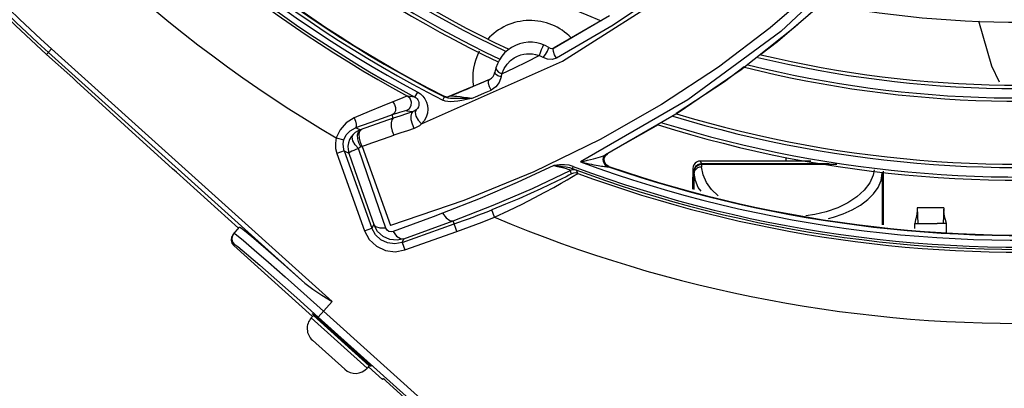
# Model space of a CAD drawing. Units: millimetres. Extents: x 1703.1 to 1721.2, y 1229.1 to 1241.2.
# Drawn here: x 1704.5 to 1704.6, y 1232.3 to 1232.4 of the extents above; entities that cross this region are included whole.
import ezdxf

# ---------------------------------------------------------------- set-up
doc = ezdxf.new("R2010")
doc.units = ezdxf.units.MM

# ---------------------------------------------------------------- blocks, each defined once
blk = doc.blocks.new('LxAxP(445  x 563 x 407) EVAP. SUPERIOR')
at = {"color": 7, "linetype": 'Continuous'}
for p, q in [((-0.02155208417934773, -0.1270148378166596), (-0.02836980438041792, -0.1332205814474037)), ((-0.05181128481308406, -0.1317530276423895), (-0.05883916504535591, -0.1358064363776066)), ((-0.05883916504535591, -0.1358064363776066), (-0.05290296264138306, -0.1323481291774442)), ((-0.05138361938952585, -0.1329572799072594), (-0.05854878188984003, -0.1371032150741485)), ((-0.02836980438041792, -0.1332205814474037), (-0.03518752860691166, -0.1385996831781995)), ((-0.06020265207189368, -0.137054733464538), (-0.05993391516858537, -0.1366383816384769)), ((-0.07558884040554403, -0.1454300859832074), (-0.05775276769054472, -0.1375160468141985)), ((-0.06476315351028461, -0.1378624122994552), (-0.06433861297045951, -0.1374242627653075)), ((-0.0658556149355718, -0.1388802941073664), (-0.06542725460712973, -0.1390941598097015)), ((-0.03518752860691166, -0.1385996831781995), (-0.04313441888371017, -0.1440177354897969)), ((-0.03478114392964926, -0.1382214502973511), (-0.03726867891236907, -0.1401006888195298)), ((-0.1197059420974256, -0.1396209333483966), (-0.1192112507906131, -0.1400689387401144)), ((-0.06869443333198433, -0.1405438225874605), (-0.07040300323023985, -0.1412647320516953)), ((-0.06872312092309585, -0.1405559269533114), (-0.06808002643265354, -0.1402776920467659)), ((-0.06700765601635794, -0.1398043084600431), (-0.06869443333198433, -0.1405438225874605)), ((-0.06577548862696858, -0.1402042873996834), (-0.0662143485769775, -0.1407654595764143)), ((-0.06553005628302344, -0.1394877228995028), (-0.06577548862696858, -0.1402042873996834)), ((-0.03726867891236907, -0.1401006888195298), (-0.0433899883992126, -0.1441385481898578)), ((-0.07642374863826262, -0.1420731241073554), (-0.0773668270176131, -0.1419409103664293)), ((-0.07642415265036107, -0.1420726897868008), (-0.07607874990571872, -0.1414305852263169)), ((-0.07281690948002506, -0.1419072609178329), (-0.07287668359822419, -0.1419308562558399)), ((-0.07232107755044126, -0.1420024989638478), (-0.07207308664328593, -0.1419427002015254)), ((-0.07040300323023985, -0.1412647320516953), (-0.0721330733722425, -0.141966569062788)), ((-0.07207314548759314, -0.1419427143896428), (-0.07182752948210691, -0.1418446473498989)), ((-0.07182753805136599, -0.141844647416292), (-0.07088289648709178, -0.1414622183497158)), ((-0.07088289648709178, -0.1414622183497158), (-0.07039663126124651, -0.1412620434803102)), ((-0.07039663126124651, -0.1412620434803102), (-0.06975333668560779, -0.1409939060413308)), ((-0.0662143485769775, -0.1407654595764143), (-0.06681104282870365, -0.1411597174319468)), ((-0.07262100660773285, -0.1425426000287189), (-0.07291870126391586, -0.1424264566626334)), ((-0.07291865001388942, -0.142427036090794), (-0.07271211110492004, -0.1420236161538924)), ((-0.07248048519431904, -0.1421162647638994), (-0.07271169462001126, -0.1420238292171234)), ((-0.07238099600363057, -0.142026265966706), (-0.07213301757474255, -0.1419665465364233)), ((-0.07214151519838197, -0.1419699249158839), (-0.07213303322532738, -0.1419665503053693)), ((-0.07204015004390385, -0.1419481675352472), (-0.07213298462011153, -0.1419668987387013)), ((-0.04190153932358953, -0.142390386675288), (-0.05550217727432027, -0.1502328517067326)), ((-0.07917823486786801, -0.144729607048248), (-0.07932080537284492, -0.1443052141503358)), ((-0.07749249935659464, -0.1437647882039528), (-0.07751460935469368, -0.1437619099037875)), ((-0.07749249935659464, -0.1437647882039528), (-0.07665819188878231, -0.1438813882659815)), ((-0.04313441888371017, -0.1440177354897969), (-0.05234268681124377, -0.1493403451240738)), ((-0.08215154511526634, -0.1452865791407021), (-0.08396476566304045, -0.1459276843515909)), ((-0.07917823486786801, -0.144729607048248), (-0.08337529800883203, -0.1462056054911045)), ((-0.0456837900874234, -0.1455420941319971), (-0.05207816724396253, -0.149200260885209)), ((-0.0846375318014907, -0.146300044227246), (-0.08396476566849742, -0.1459276843552288)), ((-0.08398211427447677, -0.1465315079326501), (-0.0842435500544525, -0.1467593903676061)), ((-0.08369050023065938, -0.1463457034487874), (-0.08398211427447677, -0.1465315079326501)), ((-0.08388258727063658, -0.1457845078057289), (-0.083964782221301, -0.1459276124946882)), ((-0.08337529800883203, -0.1462056054911045), (-0.08396476566304045, -0.1459276843515909)), ((-0.0833753109909594, -0.1462056103327996), (-0.08369050023065938, -0.1463457034487874)), ((-0.08637632650606974, -0.1472061421832223), (-0.08541267750297266, -0.1474722211733024)), ((-0.08327754171659763, -0.1483499191167539), (-0.08175229061453138, -0.1478095483312245)), ((-0.08536161990923574, -0.1488575959569971), (-0.0863032681045297, -0.1491937257005702)), ((-0.08630326821366907, -0.1491937253999822), (-0.0828138897268218, -0.1589690190571673)), ((-0.0853616370641248, -0.1488575479015708), (-0.08478875135187991, -0.1491278828762006)), ((-0.0853616370641248, -0.1488575479015708), (-0.0818722832682397, -0.1586327723980503)), ((-0.08187610637833131, -0.153480199859132), (-0.0835828268500336, -0.1485429722979461)), ((-0.08308541658516333, -0.1482830976178775), (-0.07950731074924988, -0.1583062459208122)), ((-0.05240038552619808, -0.1494755447711213), (-0.05209335637300683, -0.1492083232765253)), ((-0.05234267959895078, -0.1493403849444803), (-0.05209334672508703, -0.1492083561952313)), ((-0.05234006539831171, -0.1494480400951943), (-0.05208210819182568, -0.1492211325912649)), ((-0.05209335637300683, -0.1492083232765253), (-0.05202824018488172, -0.1491737309670498)), ((-0.05256321181877865, -0.1495668160569039), (-0.05261443062045146, -0.1496745102685964)), ((-0.0525565251664375, -0.1498408524962542), (-0.05240038552619808, -0.1494755447711213)), ((-0.05249536431074375, -0.1498317442824373), (-0.05234006539831171, -0.1494480400951943)), ((-0.05196455340046668, -0.1508540975019059), (-0.05231859132072714, -0.1506285030518484)), ((-0.05189863578561926, -0.1508194430048206), (-0.0522494104479847, -0.1505975713494081)), ((-0.02635975465818774, -0.1501402581561706), (-0.04033787745356676, -0.1501402581561706)), ((-0.0401788066883455, -0.1504583875753269), (-0.04033787745356676, -0.1501402581561706)), ((-0.0401788066883455, -0.1504583875753269), (-0.02405094322602963, -0.1504583875753269)), ((-0.0401788066883455, -0.1504583875753269), (-0.0401788066883455, -0.1505916408214034)), ((-0.02308386316872202, -0.1505916408214034), (-0.04017678859236185, -0.1505916408214034)), ((-0.04017678859236185, -0.1505916408214034), (-0.04017596468111151, -0.1508577883159887)), ((-0.02949573178375431, -0.1501402581561706), (-0.02949573178375431, -0.1496744449409562)), ((-0.05663408122381952, -0.1517406642947208), (-0.05678774111038365, -0.1513428668631605)), ((-0.05643847186183848, -0.1508120860316922), (-0.05654027249693172, -0.1510840156433915)), ((-0.05585112496373767, -0.1517018069125697), (-0.05600491611585312, -0.1513050581388597)), ((-0.05216944136736856, -0.1508509090176631), (-0.0519644450796477, -0.1508541359198716)), ((-0.05196455340046668, -0.1508540975019059), (-0.05189868953129917, -0.1508194243001526)), ((-0.04128823609426036, -0.1510905806085248), (-0.04112916532540112, -0.1514087100272263)), ((-0.04128823609426036, -0.1510905806085248), (-0.04128823609426036, -0.1521977659376716)), ((-0.04112916532540112, -0.1514087100272263), (-0.04112515253837046, -0.1516784969371656)), ((-0.04112515253837046, -0.1537349624104536), (-0.04112515253837046, -0.1516784969371656)), ((-0.01733625625456625, -0.1516784763553005), (-0.01733625623819535, -0.1581968294467515)), ((-0.01717317270049534, -0.1521977659376716), (-0.01717317270049534, -0.1514060704857911)), ((-0.04128585609032598, -0.153692251224129), (-0.04128823609426036, -0.1521977659376716)), ((-0.0171827547965222, -0.1582146904474939), (-0.01717317270049534, -0.1521977659376716)), ((-0.0801025804848905, -0.1586197488695689), (-0.08187610637833131, -0.153480199859132)), ((-0.07022896366106579, -0.1551400435746473), (-0.07950731074924988, -0.1583062459208122)), ((-0.0729316946308245, -0.1567295848108188), (-0.07413880111016624, -0.1571755745662813)), ((-0.06635770458342449, -0.1572487591797653), (-0.06672531205549603, -0.1563189386042723)), ((-0.00953747432322416, -0.1560548450775059), (-0.01292339656538388, -0.1560548450775059)), ((-0.01292339284191257, -0.1560548437396392), (-0.01284517216663517, -0.1580552075101878)), ((-0.009537477020785445, -0.1560548496927368), (-0.009615635945010581, -0.1580548342299153)), ((-0.07413880111016624, -0.1571755745662813), (-0.0792010556160676, -0.159046402331569)), ((-0.07803894941025646, -0.1604493275885943), (-0.07145786525143194, -0.1581001507506699)), ((-0.07781649117532652, -0.1599796608275028), (-0.07160162939362635, -0.157697403757993)), ((-0.07112220598537533, -0.1590415406030843), (-0.07160162939362635, -0.157697403757993)), ((-0.02587347544977092, -0.1569057585647897), (-0.0270131236884481, -0.1570708560711864)), ((-0.01320585687790299, -0.1580551461065625), (-0.01323079137000605, -0.158054834190807)), ((-0.01323079148642137, -0.1586745299032373), (-0.01323079148642137, -0.158054834190807)), ((-0.01322965165491041, -0.1580505108950092), (-0.01322988503306988, -0.1580513912231254)), ((-0.00923081326072861, -0.1580545238011837), (-0.0104016334626067, -0.1580557720280922)), ((-0.00923081326072861, -0.1591399562430524), (-0.00923081326072861, -0.1580545235106001)), ((-0.08281393146717164, -0.1589689021320737), (-0.08187228327187768, -0.1586327723880459)), ((-0.08164987982490857, -0.158163401148613), (-0.0818722832682397, -0.1586327723980503)), ((-0.07770288309802709, -0.1613909985580904), (-0.07112234098894987, -0.1590411624010812)), ((-0.07803895049983112, -0.1604493281070063), (-0.07770295576301578, -0.1613905980830168)), ((-0.07803894941025646, -0.1604493275885943), (-0.07781649117532652, -0.1599796608275028))]:
    blk.add_line(p, q, dxfattribs=at)
at = {"color": 2, "linetype": 'Continuous'}
for p, q in [((-0.1223825199776911, -0.1359483980027107), (-0.1230105690119672, -0.136646065122477)), ((-0.1230105690119672, -0.136646065122477), (-0.1197059420974256, -0.1396209333483966)), ((-0.09037544377861195, -0.1655687608190419), (-0.122783887974947, -0.1363942569068968)), ((-0.1223824807839264, -0.1359483544642899), (-0.08687931294116424, -0.1679088477640107)), ((-0.107089344308406, -0.1511167957969519), (-0.1192112507906131, -0.1400689387401144)), ((-0.1065946529997746, -0.1515648011886697), (-0.107089344308406, -0.1511167957969519)), ((-0.1065946529997746, -0.1515648011886697), (-0.09872560221447202, -0.1586486232786228)), ((-0.09942140891871531, -0.1594215588802399), (-0.09859714106823958, -0.1585059224494216)), ((-0.09929294758330798, -0.1592788578423097), (-0.09897735011327313, -0.159489832980853)), ((-0.09942140891871531, -0.1594215588802399), (-0.09962196338710783, -0.1597599431488561)), ((-0.09921868994752003, -0.1606910124305614), (-0.09934734802664025, -0.160833932020978)), ((-0.08938504875914077, -0.1698021236811655), (-0.09934734802664025, -0.160833932020978)), ((-0.0913563491194509, -0.1674512501149366), (-0.08865098224850954, -0.1698753863397542)), ((-0.09046737184144149, -0.1669032099403012), (-0.08798127960290003, -0.1691329654117908)), ((-0.08687931294116424, -0.1679088477640107), (-0.08865022788631904, -0.1698760654248872)), ((-0.08798128124544746, -0.1691329672357824), (-0.03537675627194403, -0.216488246319841)), ((-0.08927026928722626, -0.1696746211146092), (-0.0895479569771851, -0.1699830245379417)), ((-0.08954792251461186, -0.1699830555662629), (-0.08248811956400459, -0.176339730698146)), ((-0.0894126707171381, -0.1694226232393703), (-0.08926001353756874, -0.169537576707171)), ((-0.08221043187222676, -0.1760313272725398), (-0.08927026928722626, -0.1696746211146092)), ((-0.08926001353756874, -0.169537576707171), (-0.08884774813668628, -0.1698896552102269)), ((-0.03604572731819644, -0.2172313225378275), (-0.08865098224850954, -0.1698753863397542)), ((-0.08683175556689093, -0.1718047110703083), (-0.08758380794824916, -0.1711277037143191)), ((-0.08752541651847423, -0.1710628397004257), (-0.08380935967943515, -0.1744080825046694)), ((-0.08686435100935341, -0.171840919661463), (-0.08677335347238113, -0.1717398566565862)), ((-0.08939992317027645, -0.1728075655860266), (-0.0853126605925354, -0.1764877533410072)), ((-0.0846163501500996, -0.1738650287279597), (-0.08452513907468528, -0.173763728564154)), ((-0.08386775110921008, -0.1744729465185628), (-0.08458354119284195, -0.1738285829560482)), ((-0.08221043187222676, -0.1760313272725398), (-0.08248811956400459, -0.176339730698146)), ((-0.08054566258761042, -0.177759454333227), (-0.08232454080643947, -0.1761580849729398)), ((-0.08054566258761042, -0.177759454333227), (-0.08044990064263402, -0.1776530773508966)), ((-0.08007245581575262, -0.1779811152309776), (-0.03623628719651606, -0.2174430056288656))]:
    blk.add_line(p, q, dxfattribs=at)
at = {"color": 7, "linetype": 'Continuous'}
for points in [[(-0.02316168850848044, -0.108208579429629), (-0.02780065853221458, -0.1135791864903695), (-0.03293953978572972, -0.1187735508606238), (-0.03858315778961696, -0.1237587145469661), (-0.04473072852852056, -0.1284981428516403), (-0.05138361938952585, -0.1329572799072594)], [(-0.05775276769054472, -0.1375160468141985), (-0.0426283076267282, -0.1278440129340197), (-0.02929811570720631, -0.116380094674696)], [(-0.02022926864992769, -0.1228285921733914), (-0.0255600907275948, -0.1281292801495511), (-0.03149922805459937, -0.1332868142753796), (-0.03805829394514149, -0.1382532637539953), (-0.04523856228297518, -0.1429798467470391), (-0.05302655540617707, -0.1474156686863353), (-0.06137817916533095, -0.1514917203085133), (-0.07022896366106579, -0.1551400435746473)], [(-0.01906569709353789, -0.1233346468366108), (-0.03016088502045022, -0.1337285240624624), (-0.04190153932358953, -0.142390386675288)], [(-0.02494313690112904, -0.1301891190064453), (-0.03059720181954617, -0.1350606404052996), (-0.03270553780930641, -0.1366534084413615)], [(-0.06019484500393446, -0.135427283140416), (-0.06022336377463944, -0.1355081794081343), (-0.06031687560243881, -0.135732242962149), (-0.06044922203545866, -0.1360608650165887), (-0.06060358568174706, -0.1364358010491742), (-0.06072186485289421, -0.1367991286274446)], [(-0.06542798574082553, -0.1390913540226393), (-0.06384842406987445, -0.1383491380015585), (-0.06228007091704058, -0.1375836353913655), (-0.06072318720907788, -0.1367951263987379)], [(-0.06433861297045951, -0.1374242627653075), (-0.06390047558488732, -0.1370996089194705), (-0.06346857432254183, -0.1368685082788943), (-0.06305631469149375, -0.1367135166069602), (-0.06267462519099354, -0.1366195280152169), (-0.06231524971008184, -0.1365710416048387), (-0.06195801788999233, -0.136559743563339), (-0.06158401564789528, -0.1365870062518297), (-0.06117695073589857, -0.1366634539435836), (-0.06072201370625407, -0.1367995149180388)], [(-0.06020383033319376, -0.1370498873843644), (-0.06036591544943803, -0.1369533204638174), (-0.06054054695414379, -0.1368691475727246), (-0.06072318720907788, -0.1367951263987379)], [(-0.05993391516858537, -0.1366383816384769), (-0.05968848942575278, -0.1362239420245714), (-0.05952641819931159, -0.135913221688952), (-0.05948906863523007, -0.135784877723836)], [(-0.05854741092662152, -0.1371085680607393), (-0.05877647115448781, -0.1366991047570991), (-0.05891591253748629, -0.1362860692438517), (-0.05893533665766881, -0.135975347402109), (-0.05883917296887375, -0.1358064743994873)], [(-0.06542719561366539, -0.1390940147425681), (-0.06513650136366778, -0.1384221530356626), (-0.06476315351028461, -0.1378624122994552)], [(-0.05854878188984003, -0.1371032150741485), (-0.05909208995035442, -0.1372822767857542), (-0.05967332606087439, -0.1372636710329971), (-0.06020383033319376, -0.1370498873843644)], [(-0.06552928176824935, -0.1394904993940145), (-0.0659389661232126, -0.1393481725785932), (-0.06622830533342494, -0.1391351382021639), (-0.06631185591504618, -0.1388973228195027)], [(-0.06619031512855145, -0.1383529275494766), (-0.06613550878500973, -0.1386174229605786), (-0.0658556149355718, -0.1388802941073664)], [(-0.06542798574082553, -0.1390913540226393), (-0.06547171024976706, -0.1392213801063917), (-0.06550794626309653, -0.1393544937527622), (-0.06553005628302344, -0.1394877228995028)], [(-0.06975333668560779, -0.1409939060413308), (-0.06938675548371975, -0.1408393127703675), (-0.06872312092309585, -0.1405559269533114)], [(-0.0680800254085625, -0.1402776943928075), (-0.06772160369473568, -0.1401207367339339), (-0.0673641270986991, -0.1399629303909933), (-0.06700760752028145, -0.1398042857463224)], [(-0.06681019386996923, -0.1411619894165597), (-0.06701657187841192, -0.1407399799686573), (-0.0671299616988108, -0.1403156717065031), (-0.06712713321212505, -0.1399793918399155), (-0.06700754859593872, -0.1398042896685183)], [(-0.077367140487695, -0.1419405170308892), (-0.07765103694146092, -0.1420323431652832), (-0.07827136716696259, -0.1422626532316826), (-0.0792405484990013, -0.1426324405224477)], [(-0.07751460935469368, -0.1437619099037875), (-0.07710585096720024, -0.1434900856725108), (-0.07689161271991907, -0.143113739281489), (-0.07685824391046481, -0.142669158507033), (-0.07702847774089605, -0.1422436208322324), (-0.0773668270176131, -0.1419409103664293)], [(-0.0760783309215185, -0.1414299966691033), (-0.07574002979345096, -0.1416492996945635), (-0.07543137597895111, -0.1419322801848466), (-0.07516808381842566, -0.1422753397541783), (-0.07496545895446616, -0.1426696194766919), (-0.07483491690436495, -0.1431070193389132), (-0.074787545547224, -0.1435833996333713), (-0.07483718479306845, -0.1440826880034365), (-0.07499145235851756, -0.1445769922761428), (-0.07524651346466271, -0.1450356576624472), (-0.07558884040554403, -0.1454300859832074)], [(-0.07287668359822419, -0.1419308562558399), (-0.07263565887296863, -0.1420140293298573), (-0.07238099600363057, -0.142026265966706)], [(-0.07287668364551791, -0.1419308563558843), (-0.07285956573468866, -0.1419424222126509), (-0.07280509354859532, -0.141973132327621), (-0.07271170771491597, -0.1420238226774018)], [(-0.07281690948002506, -0.1419072609178329), (-0.07257579968791106, -0.1419903554524353), (-0.07232107755044126, -0.1420024989638478)], [(-0.06928954216346028, -0.1422421344127542), (-0.06979077700634662, -0.142157813513677), (-0.07028198534135299, -0.1420857234406867), (-0.07073100028901536, -0.142028588913945), (-0.07111490060560755, -0.1419871500161207), (-0.07142725874109601, -0.1419605116302591), (-0.07168260629987344, -0.1419455370782998), (-0.07188770741049666, -0.1419413607773095), (-0.07204015004390385, -0.1419481675352472)], [(-0.06929020254938223, -0.1422409402885023), (-0.06846137410320807, -0.1418860886587936), (-0.06763497779684258, -0.1415256693499032), (-0.06681104282870365, -0.1411597174319468)], [(-0.0792405484990013, -0.1426324405224477), (-0.08057304227986606, -0.1431816119884388), (-0.08221059951938514, -0.1438649840861217), (-0.08411923369567376, -0.1446686171093461)], [(-0.0792373289623356, -0.1426312550647708), (-0.07900323768990347, -0.1429727619270125), (-0.07888664976053406, -0.1433837103800215), (-0.0789076661785657, -0.1437889793323848), (-0.07906251152780897, -0.144116718598525), (-0.07931785862456309, -0.1443041611337321)], [(-0.07642374863826262, -0.1420731241073554), (-0.07629058361817442, -0.1421593500299423), (-0.07616769662854495, -0.1422725438101224), (-0.0760642366913089, -0.1424097258959591), (-0.07598748672171496, -0.1425643928441787), (-0.07594062269890856, -0.1427311600155008), (-0.07592530763940886, -0.1429081680025774), (-0.07594441657784046, -0.1430918197402207), (-0.07600241126783658, -0.143280387978848), (-0.07610730035958113, -0.1434711044785217), (-0.07627137643612514, -0.1436566824431793)], [(-0.07099021201247524, -0.1425481808860241), (-0.0714550250031607, -0.1426052773035735), (-0.07188285800657468, -0.1426282789607285), (-0.07227327703185438, -0.1426094253306474), (-0.07262100660773285, -0.1425426000287189)], [(-0.07159917997341836, -0.1422334711528492), (-0.07192191206922871, -0.1422145345668469), (-0.07221547357585223, -0.1421779068687101), (-0.07248048519431904, -0.1421162647638994)], [(-0.07084468364882923, -0.1422406891656465), (-0.0712425148467446, -0.142240710069018), (-0.07159917997341836, -0.1422334711528492)], [(-0.06929020254938223, -0.1422409402885023), (-0.0699202305640938, -0.1423575613193861), (-0.07048237470007734, -0.1424635827961538), (-0.07099021201247524, -0.1425481808860241)], [(-0.0692895709125878, -0.1422423567664737), (-0.06988407405333419, -0.1422349605081763), (-0.07039649603211728, -0.1422372248257489), (-0.07084468364882923, -0.1422406891656465)], [(-0.07932080537284492, -0.1443052141503358), (-0.08058650741440943, -0.1447398821696879), (-0.08215154511526634, -0.1452865791407021)], [(-0.07751512004870165, -0.1437618558184113), (-0.07779167717671953, -0.1438325018189062), (-0.07838964624534128, -0.1440138483808369), (-0.07932078109661234, -0.1443052867434744)], [(-0.07665862057183404, -0.1438815690680713), (-0.07750357474469638, -0.1441719558947625), (-0.07834300981448905, -0.1444543810321193), (-0.07917824702053622, -0.1447295707639569)], [(-0.07652937202692556, -0.1460016011528751), (-0.0767556300288561, -0.1454812818574283), (-0.07689331370056607, -0.1449355150139127), (-0.07692336835316382, -0.1444426320404091), (-0.07684148250518774, -0.1440732383703107), (-0.07665861848909117, -0.1438815672304372)], [(-0.07627137643612514, -0.1436566824431793), (-0.0763919623568654, -0.1437505332851288), (-0.07652100611085189, -0.1438250922665247), (-0.07665819188878231, -0.1438813882659815)], [(-0.07627017397680902, -0.143655530012893), (-0.07639007580291945, -0.1439862719862504), (-0.07629936918237945, -0.144447054277407), (-0.07601585202610295, -0.1449572168885425), (-0.07558703304675873, -0.1454285436884675)], [(-0.08411923369567376, -0.1446686171093461), (-0.08512341505047516, -0.1452925767916895), (-0.08589208342527854, -0.146170687924041), (-0.08637632580393984, -0.1472061397353173)], [(-0.08411923898347595, -0.1446686383524138), (-0.0839680325207155, -0.145088038909762), (-0.08388400560033915, -0.1454851692719785), (-0.08388258727063658, -0.1457845078057289)], [(-0.07917822844683542, -0.144729624937554), (-0.07936738193529891, -0.1449198426225848), (-0.07945873565586226, -0.1452920359056407), (-0.07943828920542728, -0.1457903080045071), (-0.07930899615530507, -0.1463424572857548), (-0.07908885263896082, -0.1468683602015517)], [(-0.07558703304675873, -0.1454285436884675), (-0.07587204920855584, -0.1456620312551422), (-0.07618532494598185, -0.1458529058609201), (-0.07652937202692556, -0.1460016011528751)], [(-0.08541269088891568, -0.1474722370362542), (-0.08511625481696683, -0.1468219487437636), (-0.0846375318014907, -0.146300044227246)], [(-0.0842435500544525, -0.1467593903676061), (-0.08450066735531436, -0.1470693659375684), (-0.08470588249474531, -0.1474305652836847), (-0.0848456581843493, -0.14783155288751), (-0.08490996032378462, -0.1482584811415109), (-0.08489214837391046, -0.1486960354918665), (-0.08478879749236512, -0.1491277505151629)], [(-0.08358460589442984, -0.1485426860872394), (-0.08400592846373911, -0.1480930275783976), (-0.08428530995479377, -0.1475969131233796), (-0.08437709772624657, -0.1471192761732709), (-0.08424352925430867, -0.1467593647198555)], [(-0.08327754171659763, -0.1483499191167539), (-0.08350683981007023, -0.147843376642868), (-0.08364290064673696, -0.1473201823600903), (-0.0836744434582215, -0.14682093761121), (-0.08358427831444715, -0.1464219492886514), (-0.08337531094366568, -0.1462056102291172)], [(-0.08345262474540505, -0.1472531396448176), (-0.08348440670852142, -0.1467540621988519), (-0.0833946631209983, -0.146355294856221), (-0.08318611284084909, -0.1461391322609416)], [(-0.08175229061453138, -0.1478095483312245), (-0.0804159743947821, -0.1473396451597182), (-0.07908885263896082, -0.1468683602015517)], [(-0.07652937193961407, -0.1460016009814353), (-0.07737996264768299, -0.1462961340071161), (-0.07823320895295183, -0.146584225915376), (-0.07908883874733874, -0.1468683640500785)], [(-0.08637632583850063, -0.1472061397098514), (-0.08648830527999962, -0.1478689984833181), (-0.08646360907005146, -0.1485408764538079), (-0.08630326821366907, -0.1491937253999822)], [(-0.08536158957758744, -0.148857680895162), (-0.08547346059276606, -0.1484024259725629), (-0.08549070787557866, -0.1479341743179248), (-0.08541269088891568, -0.1474722370362542)], [(-0.08308739760832395, -0.1482828235552915), (-0.08331651572189003, -0.1477762505583087), (-0.08345262474540505, -0.1472531396448176)], [(-0.08358459125520312, -0.1485427057291417), (-0.08388548686161812, -0.1486649947332808), (-0.08417719666431367, -0.1487895802638377), (-0.0844313180023164, -0.1489059197901952), (-0.08462577535283344, -0.1490045991868101), (-0.08474796006885299, -0.1490800620804293), (-0.08478875874061487, -0.1491278851949573)], [(-0.08478875135187991, -0.1491278828762006), (-0.08373272571407142, -0.1521641761455612), (-0.08268633119041624, -0.155176314999153), (-0.08164987982490857, -0.158163401148613)], [(-0.0835828268500336, -0.1485429722979461), (-0.08349101530075131, -0.1484642347104455), (-0.08338757582714607, -0.1483992471225974), (-0.08327580373588717, -0.1483502685309759)], [(-0.05550281514297239, -0.150233250709789), (-0.05503860450335196, -0.150136772265796), (-0.05461244472644466, -0.1500400381223699), (-0.05422131919476669, -0.1499442136387188), (-0.05386290002024907, -0.1498501392056824), (-0.05353659197680827, -0.1497590396070336), (-0.05324026677772054, -0.1496705179438322), (-0.05297150553451502, -0.149584723337739), (-0.05272917814363609, -0.149500913508291), (-0.052516315223329, -0.1494192556651797), (-0.05234265800572757, -0.149340372163806)], [(-0.05234265800572757, -0.149340372163806), (-0.05238707901662565, -0.1493668186549257), (-0.05242828784139419, -0.1493973366336832), (-0.05246510571851104, -0.1494304851798915), (-0.05249645011281245, -0.1494628302307319), (-0.05252051696334092, -0.1494929281811892), (-0.05253818620622042, -0.1495200067029145), (-0.05255131992089446, -0.1495435524857385), (-0.05256321181877865, -0.1495668160569039)], [(-0.05643798835080815, -0.1508117191192468), (-0.05693302983490867, -0.1506737078302649), (-0.0575098552799318, -0.150608852834921), (-0.05815543710741622, -0.1506224342188034), (-0.05885927722738415, -0.1506986428680648)], [(-0.05550280914394534, -0.1502332398026738), (-0.05510512413457036, -0.1503287931072919), (-0.05473756305400457, -0.1504129799773182), (-0.05439803704030055, -0.1504872072750914), (-0.0540843623712135, -0.1505526719420232), (-0.05379437928786501, -0.1506103831275141), (-0.05352623592443706, -0.1506611430577323), (-0.05327881860102934, -0.1507055018037136), (-0.05305162547483633, -0.1507438186295076), (-0.05284336043587246, -0.1507765033024953), (-0.0526504786193982, -0.1508041317288189), (-0.052471322915153, -0.1508266782116152), (-0.05230798852244334, -0.1508431130846475), (-0.05216944136736856, -0.1508509090176631)], [(-0.05263256149373774, -0.1497234729140473), (-0.0526385874254629, -0.1497518210840099), (-0.05263990434104926, -0.1497793728885881), (-0.05264339150562591, -0.1498097942517234), (-0.05264814166184806, -0.1498487218877926), (-0.05265086884719494, -0.1498929306708305), (-0.05265196830987406, -0.1499410281317068), (-0.05265024362961412, -0.1499940025241813), (-0.05264478687968221, -0.1500541384339158), (-0.0526347487266321, -0.1501200114330459), (-0.0526188240673946, -0.1501925055135871), (-0.05259541196937789, -0.1502721501142332), (-0.05256270450990996, -0.1503587292249904), (-0.05251840411438025, -0.1504518583101344)], [(-0.05261443062045146, -0.1496745102685964), (-0.05262521653094154, -0.1497009861436709), (-0.05263256149373774, -0.1497234729140473)], [(-0.05231859132072714, -0.1506285030518484), (-0.05253553698094038, -0.1502543324313592), (-0.0525565251664375, -0.1498408524962542)], [(-0.05251840411438025, -0.1504518583101344), (-0.05245992335949268, -0.1505505746395102), (-0.05238436006766278, -0.1506528044178594), (-0.05228853215157869, -0.1507548550798674), (-0.05216937685872836, -0.1508508777055795)], [(-0.0522494104479847, -0.1505975713494081), (-0.05246291575531359, -0.1502430581604131), (-0.05249536431074375, -0.1498317442824373)], [(-0.04033787745356676, -0.1501402581561706), (-0.04058450266165892, -0.1501728132780045), (-0.04081353093533835, -0.1502678492038285), (-0.04100987161655212, -0.1504185882095044), (-0.04116062520188279, -0.1506149193232886), (-0.04125567487972148, -0.1508439467429525), (-0.04128823609426036, -0.1510905806085248)], [(-0.04112916532540112, -0.1514087100272263), (-0.04109676703410514, -0.1511627763916294), (-0.0410018172897253, -0.1509335961782199), (-0.04085078613934456, -0.1507367861363491), (-0.04065396511578001, -0.1505857572519744), (-0.04042476595350308, -0.1504908008992061), (-0.0401788066883455, -0.1504583875753269)], [(-0.04017876902798889, -0.1505916406767938), (-0.04034950874302012, -0.1506055855547856), (-0.04052845688238449, -0.1506502909815026), (-0.04070565963957051, -0.1507307037227292), (-0.04086883997115365, -0.1508495117441271), (-0.04100370885680604, -0.1510060985297059), (-0.04109519789017213, -0.1511956656113398), (-0.04112916532540112, -0.1514087100272263)], [(-0.05885927722738415, -0.1506986428680648), (-0.06348785909540311, -0.1528723408059705), (-0.06818010417009646, -0.1548841995559087), (-0.0729316946308245, -0.1567295848108188)], [(-0.07160244776787295, -0.1576951113888754), (-0.06652249110265984, -0.1557300755962387), (-0.06158299604430795, -0.1536089988130698), (-0.05678906790853944, -0.1513425663488306)], [(-0.05885943031353236, -0.1506988398168687), (-0.05829345134407049, -0.1507506019088396), (-0.05777645604393911, -0.1508108183925287), (-0.05731147807637171, -0.1508824837924294), (-0.05689913584137685, -0.150971488083087), (-0.05654026988668193, -0.1510840159121472)], [(-0.05885943028806651, -0.1506988397472924), (-0.05838708150076855, -0.1508073051850261), (-0.05796750248919125, -0.150908965889812), (-0.05760948479473882, -0.1510016632500992), (-0.05732119177446293, -0.1510829006688255), (-0.0570984076239256, -0.1511531372111676), (-0.05693302773943287, -0.1512144578086918), (-0.05682484127282805, -0.151267047377587), (-0.05677611226383306, -0.1513102792814607), (-0.05678869103576289, -0.1513433428162898)], [(-0.05663363325948012, -0.151739499967789), (-0.05672866532222542, -0.1518026871158327), (-0.05695568448209087, -0.1519298057737615), (-0.05732748341324623, -0.1521259151932099), (-0.05785692938115972, -0.1523952430593454)], [(-0.05719049276012811, -0.1525249731307667), (-0.0566160316720925, -0.1521885678898798), (-0.05620818874194811, -0.1519412222451137), (-0.05595627194634289, -0.1517805584671805), (-0.05585113464803726, -0.1517017981459503)], [(-0.05600491611585312, -0.1513050581388597), (-0.05626644490257604, -0.1512465813457311), (-0.05653409315709723, -0.1512596501756889), (-0.05678774111038365, -0.1513428668631605)], [(-0.05585112496373767, -0.1517018069125697), (-0.05610946284286911, -0.1516437955579022), (-0.05637664052301261, -0.1516562084552788), (-0.05663408122381952, -0.1517406642947208)], [(-0.05600491342738678, -0.1513050508715423), (-0.05606939018252888, -0.1512729788105389), (-0.05625286946815322, -0.1511974675299825), (-0.05654027759010205, -0.1510840137380001)], [(-0.04025114051546552, -0.1539672540452557), (-0.04059508105819987, -0.1534786436127433), (-0.04097127508066478, -0.1526076919008119), (-0.0411251524801628, -0.1516784972295682)], [(-0.04112515075757983, -0.1516785008284387), (-0.04109164196597703, -0.1514678226617434), (-0.04099639647392905, -0.1512714258465166), (-0.04084547857564758, -0.1511021670125956), (-0.04064901409947197, -0.1509717574140268), (-0.04042030823256937, -0.1508891523089915), (-0.04017480815491581, -0.150860003849175)], [(-0.03809400298086985, -0.1545405699625917), (-0.03892243079644686, -0.1537537056360634), (-0.03957027085016307, -0.1528697828744043), (-0.0400008424421685, -0.1519006036046449), (-0.04017596468111151, -0.1508577883159887)], [(-0.01835072812900762, -0.1512438159943486), (-0.01846332395689387, -0.1519095412550087), (-0.01891331906153937, -0.1529071569889311), (-0.01961071594632813, -0.1538331446977281), (-0.02053741539020848, -0.1546783752924057), (-0.02169671424780972, -0.1554406639629633), (-0.02296879296409315, -0.1560539864699422), (-0.02440700703300536, -0.1565553571144847), (-0.02587347544977092, -0.1569057585647897)], [(-0.02414046617377608, -0.1574051105076251), (-0.02348961058123678, -0.1572383953612189), (-0.02228391965400078, -0.1568233234243053), (-0.02113894321701082, -0.1563129331184427), (-0.02007904052334197, -0.1557029288437661), (-0.01914282717916649, -0.1549973001237959), (-0.0184289592634741, -0.1542777973540979), (-0.01786640953469032, -0.1534787598325238), (-0.01749011281572166, -0.1526075941105773), (-0.01733625631277391, -0.1516784766408819)], [(-0.05785692938115972, -0.1523952430593454), (-0.05855347908982367, -0.1527395275570598), (-0.05943668266445457, -0.1531643129656004), (-0.06052554413327016, -0.1536732705908435), (-0.06182272635123809, -0.1542609200978404), (-0.0633130334699672, -0.1549130303924358), (-0.06496202853122668, -0.1556074960858496), (-0.06672499453088676, -0.15631974181224)], [(-0.06635770459797641, -0.1572487592188736), (-0.0645676810418081, -0.1564005454870312), (-0.06288669996138196, -0.1555738103966178), (-0.06135847817313334, -0.1547956672725377), (-0.06001808776454709, -0.1540910354542575), (-0.05887928018819366, -0.1534747219448036), (-0.05794050092845282, -0.1529528642204241), (-0.05719049276012811, -0.1525249731307667)], [(-0.07293294881492329, -0.1567292144982275), (-0.07248721759060572, -0.1573157110392458), (-0.0720232017320086, -0.1576564700089875), (-0.0716013971468783, -0.1576973227929557)], [(-0.01291699639114086, -0.1562184103381696), (-0.01291981461690739, -0.1564582500168399), (-0.01295230859795993, -0.1567776021083773), (-0.01301747342040471, -0.1571566213492588), (-0.01311370148687274, -0.1575924868452603), (-0.01322964203063748, -0.1580505134038503)], [(-0.009230813346221112, -0.1580548490314868), (-0.009347755905764643, -0.1575926465661723), (-0.009443753860978177, -0.1571573107039512), (-0.009508740029559704, -0.1567787752060212), (-0.00954113600346318, -0.1564597946880895), (-0.00954393858955882, -0.156220218926137)], [(-0.07112234098894987, -0.1590411624010812), (-0.06952758796433045, -0.158461179247297), (-0.0679393112386606, -0.1578636872072821), (-0.0663577047871513, -0.1572487592561629)], [(-0.01320585687790299, -0.1580551461065625), (-0.01262093066543457, -0.1580548652887046), (-0.0104016334626067, -0.1580557720280922)], [(-0.0828138897268218, -0.1589690190571673), (-0.08221152617443295, -0.1600702764408197), (-0.08130248551060504, -0.1609271647307651), (-0.08017531591758598, -0.1614612705607215), (-0.07893655151383427, -0.1616221521053376), (-0.07770288309802709, -0.1613909985580904)], [(-0.07803901526312984, -0.1604493512249974), (-0.07896143897050933, -0.1606228103059948), (-0.07989215168527153, -0.1605027324731054), (-0.08074011442477058, -0.1601008956490659), (-0.0814224048590404, -0.1594565962677734), (-0.08187228328279161, -0.1586327723898648)], [(-0.07781642512964027, -0.1599796367777344), (-0.07869713961554226, -0.1601534093388182), (-0.07961704155968619, -0.160051217511409), (-0.0804685792827513, -0.1596679601511823), (-0.08116552118553955, -0.1590340634111271), (-0.08164987022792047, -0.1581634316225973)], [(-0.08010461169214977, -0.1586191712344771), (-0.08081819432482007, -0.1586271691980983), (-0.08135801339267346, -0.1584704534416232), (-0.08164986401789065, -0.1581634295894219)], [(-0.0792010556160676, -0.159046402331569), (-0.07945596165882307, -0.1590903874725882), (-0.07972162404803385, -0.1590333589233524), (-0.07995013485560776, -0.1588726743852931), (-0.0801025804848905, -0.1586197488695689)], [(-0.0792029691474454, -0.1590458009513895), (-0.07874382468980912, -0.1596207018383211), (-0.07826070243936556, -0.1599492214240854), (-0.07781650537981477, -0.1599796661589608)]]:
    blk.add_lwpolyline(points, dxfattribs=at)
at = {"color": 1, "linetype": 'Continuous'}
blk.add_lwpolyline([(-0.002490003054845147, -0.1401470715118194), (-0.003473969731203397, -0.1381418942560231), (-0.005111910360938055, -0.1324327764427835)], dxfattribs=at)
at = {"color": 2, "linetype": 'Continuous'}
for points in [[(-0.09921868306628312, -0.1606910047858037), (-0.09944922599243, -0.1603845370768795), (-0.09954729501987458, -0.160016526369418), (-0.09949640062040999, -0.1596257751343728), (-0.09929294777248288, -0.1592788580514934)], [(-0.09037544377861195, -0.1655687608190419), (-0.09302828988984402, -0.1632168793503297), (-0.0953036401188001, -0.1612246837103157), (-0.09705899499022053, -0.1597167505860853), (-0.09818217001884477, -0.1587894494477951), (-0.09859714461526892, -0.1585059263902622)], [(-0.09962196338710783, -0.1597599431488561), (-0.09967686886011506, -0.1601430828286539), (-0.0995821931410319, -0.1605183788888098), (-0.09934734802664025, -0.160833932020978)], [(-0.09897735011327313, -0.159489832980853), (-0.0981189471513062, -0.1601931030500054), (-0.09676048395704129, -0.1613536700933764), (-0.0949698136173538, -0.1629135823659453), (-0.09283648807831923, -0.1647948391305363), (-0.09046737184144149, -0.1669032099403012)], [(-0.09921868994752003, -0.1606910124305614), (-0.09881990033500188, -0.1609646742376754), (-0.0977400683259475, -0.1618575190900629), (-0.09605592206207803, -0.163305681867314), (-0.09388037368444202, -0.1652119801215122), (-0.0913563491194509, -0.1674512501149366)], [(-0.09037535201241553, -0.165568842306584), (-0.0893584232289868, -0.16635915241568), (-0.08818522251749528, -0.1671235662020081), (-0.08687931293934525, -0.1679088477621917)], [(-0.08888903356455558, -0.169935527087091), (-0.08928235656276229, -0.1695624045637487), (-0.0894126707171381, -0.1694226232393703)], [(-0.0875838553020003, -0.1711276610853929), (-0.08829257462275564, -0.1704851939762193), (-0.08888903356455558, -0.169935527087091)], [(-0.08884774813668628, -0.1698896552102269), (-0.08823862734971044, -0.1704252667504988), (-0.08752546387040638, -0.1710627970714995)], [(-0.08254541948917904, -0.1756461310087616), (-0.08315454027797387, -0.1751105194684897), (-0.08386770375545893, -0.17447298914567)], [(-0.083809312325684, -0.1744081251335956), (-0.08310059300310968, -0.1750505922427692), (-0.08250413406130974, -0.1756002591314427)], [(-0.08198049690872722, -0.1761131629791635), (-0.08213315409011557, -0.1759982095118175), (-0.08254541948917904, -0.1756461310087616)], [(-0.08250413406130974, -0.1756002591314427), (-0.08211081106310303, -0.1759733816552398), (-0.08198049690872722, -0.1761131629791635)], [(-0.08007245581575262, -0.1779811152309776), (-0.08025965112756239, -0.1778141846548351), (-0.08039679391731624, -0.1776949928057547), (-0.08044990064263402, -0.1776530773508966)]]:
    blk.add_lwpolyline(points, dxfattribs=at)
for centre, radius, start, end in [((0, 0), 0.1835191446425738, 209.5863305464837, 228.0060445805492), ((0, 0), 0.1829191221629176, 209.5863195325672, 228.0060445805492), ((0, 0), 0.1838579538727667, 210.2329712368278, 228.0060445805492), ((-0.08806167541661125, -0.1713212784661664), 0.001999989113254703, 137.9999999818246, 227.9999999993136), ((-0.08397440112457843, -0.1750014767699213), 0.001999989113254703, 228.0000000167117, 317.9999999818247)]:
    blk.add_arc(centre, radius, start, end, dxfattribs=at)
at = {"color": 7, "linetype": 'Continuous'}
for centre, radius, start, end in [((0, 0), 0.1605913224570478, 216.5622027522176, 241.7232068794777), ((0, 0), 0.1706766452543957, 214.4462073187642, 239.5968159748614), ((0, 0), 0.1613235887638741, 216.8260974068661, 241.7231746935801), ((0, 0), 0.1425695472382157, 222.8005443140591, 248.2325721244231), ((0, 0), 0.1616563787858307, 216.9312869425708, 241.4066409365175), ((0, 0), 0.1525694928061892, 219.5896383138128, 244.4101708640766), ((0, 0), 0.1521594917460079, 219.7225194346844, 244.4194120460523), ((0, 0), 0.1509594453672031, 220.1108522987373, 244.5325656835236), ((0, 0), 0.1505494740024602, 220.2433301459206, 244.6048141070092), ((0, 0), 0.1600052705540468, 218.0853524963049, 242.8887152096131), ((0, 0), 0.1595548765985322, 218.0858086267967, 242.8889885940722), ((0, 0), 0.1594991318143624, 218.1041476909722, 242.8362684294306), ((0, 0), 0.1325696016702422, 259.1608981208898, 284.3526377792376), ((-0.0618679700546636, -0.1396046240024589), 0.007249960536398293, 44.1633666100802, 138.0060445438175), ((-0.0618679700546636, -0.1396046240024589), 0.004499975506523072, 58.08534472496735, 170.9563046330471), ((-0.0618679700546636, -0.1396046240024589), 0.007249960536398293, 152.3409903717234, 188.5754172282861), ((-0.05914544011466205, -0.1352331205994233), 0.0006499964616377792, 238.0885544073048, 298.1118932912105), ((0, 0), 0.1405495284327866, 256.5587098030398, 281.8980705073998), ((0, 0), 0.1421595461780344, 256.0300991613538, 281.396441559412), ((0, 0), 0.1409594997992296, 256.424207692141, 281.7705226490818), ((-0.0674970813033724, -0.1387086592390006), 0.00119999346829282, 294.0728270619968, 350.9563052155196), ((0, 0), 0.1425695472382157, 255.8952943732766, 281.2683695214421), ((0, 0), 0.1505494740024602, 253.2565396490861, 278.750244323356), ((0, 0), 0.1525694928061892, 252.584151110912, 278.1055036454487), ((0, 0), 0.1521594917460079, 252.7207677790967, 278.2365965299967), ((0, 0), 0.1509594453672031, 253.1202071359122, 278.619611693452), ((0, 0), 0.1601571059806759, 249.7237023058796, 276.2116053427508), ((0, 0), 0.1613170238909081, 249.4826074673558, 274.7450997807788), ((0, 0), 0.1610257144659642, 249.4827368768119, 276.0488069342018), ((0, 0), 0.1616563787858307, 249.7881115990998, 273.9473458077093), ((0, 0), 0.1595533574596012, 250.9928016401534, 275.7333335261293), ((0, 0), 0.1594991318143624, 251.0110808063261, 275.7281499581788), ((-0.1220059131246671, -0.01648512636802479), 0.1503643819118539, 289.6434681397687, 291.5704089594149), ((0, 0), 0.1706766452543957, 247.1206484664961, 271.4797775792427)]:
    blk.add_arc(centre, radius, start, end, dxfattribs=at)

msp = doc.modelspace()

# ---------------------------------------------------------------- block references
msp.add_blockref('LxAxP(445  x 563 x 407) EVAP. SUPERIOR', (1704.61116991445, 1232.499963530676))

doc.saveas('drawing.dxf')
